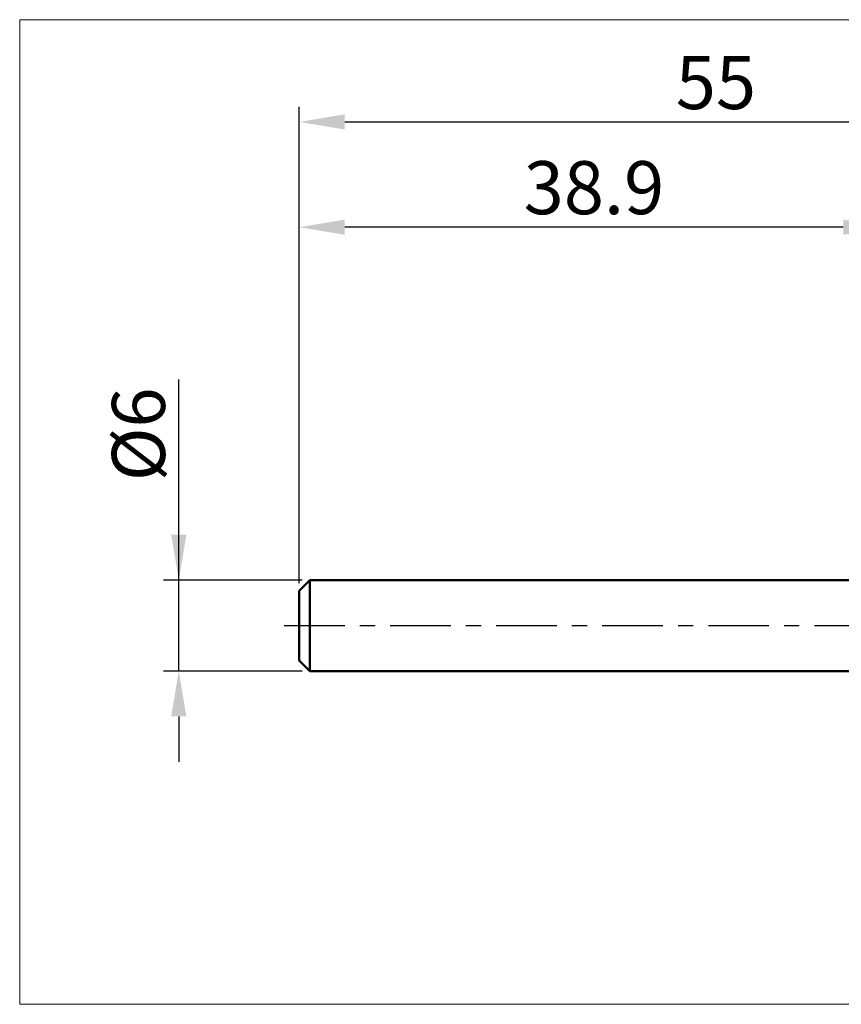
# Model space of a CAD drawing. Extents: x -18 to 90, y -25 to 40.
# Drawn here: x -18 to 36, y -25 to 40 of the extents above; entities that cross this region are included whole.
import ezdxf

# ---------------------------------------------------------------- set-up
doc = ezdxf.new("R2010")
doc.units = 0
doc.header["$MEASUREMENT"] = 0
doc.linetypes.add('LONGDASHDASH', pattern=[7, 4, -1, 1, -1])
doc.layers.get('Defpoints').update_dxf_attribs({"linetype": 'CONTINUOUS'})
for name, color, linetype, lineweight in [('INFTOTAL', 9, 'CONTINUOUS', 18), ('SK1', 4, 'CONTINUOUS', 50), ('SK2', 7, 'CONTINUOUS', 25), ('SK4', 2, 'LONGDASHDASH', 25)]:
    doc.layers.add(name, color=color, linetype=linetype, lineweight=lineweight)
doc.styles.add('Monospac821 BT', font='txt', dxfattribs={"height": 3.5})
doc.dimstyles.get("Standard").update_dxf_attribs({"dimtxt": 3.5, "dimasz": 3, "dimexe": 1, "dimexo": 0.5, "dimgap": 0.8, "dimtad": 1, "dimtoh": 1, "dimzin": 1, "dimdsep": 46, "dimtxsty": 'Monospac821 BT', "dimcen": 2.5, "dimadec": 1, "dimazin": 0, "dimtfac": 1, "dimtdec": 4, "dimtix": 1, "dimtmove": 1, "dimatfit": 3, "dimfxl": 1, "dimtolj": 1, "dimtzin": 1, "dimarcsym": 0})

# ---------------------------------------------------------------- blocks, each defined once
blk = doc.blocks.new('*D0')
at = {"layer": 'Defpoints', "color": 0}
for p in [(55, 33.25), (0, 2.3), (55, 1.5)]:
    blk.add_point(p, dxfattribs=at)
at = {"layer": 'SK2', "color": 0, "lineweight": -2}
for p, q in [((0, 2.8), (0, 34.25)), ((55, 2), (55, 34.25)), ((3, 33.25), (52, 33.25))]:
    blk.add_line(p, q, dxfattribs=at)
at = {"layer": 'SK2', "color": 0}
for points in [[(3, 33.75), (3, 32.75), (0, 33.25)], [(52, 32.75), (52, 33.75), (55, 33.25)]]:
    blk.add_solid(points, dxfattribs=at)
at = {"layer": 'SK2', "color": 0, "linetype": 'ByBlock', "insert": (27.5, 35.85075), "char_height": 3.5, "attachment_point": 5}
blk.add_mtext('\\A1;55', dxfattribs=at)
blk = doc.blocks.new('*D3')
at = {"layer": 'Defpoints', "color": 0}
for p in [(-7.95, 3), (0.7, 3), (0.7, -3)]:
    blk.add_point(p, dxfattribs=at)
at = {"layer": 'SK2', "color": 0, "lineweight": -2}
for p, q in [((-7.95, 3), (-7.95, 16.2525)), ((-7.95, 6), (-7.95, 9)), ((0.2, 3), (-8.95, 3)), ((-7.95, -3), (-7.95, 3)), ((0.2, -3), (-8.95, -3)), ((-7.95, -6), (-7.95, -9))]:
    blk.add_line(p, q, dxfattribs=at)
at = {"layer": 'SK2', "color": 0}
for points in [[(-8.45, 6), (-7.45, 6), (-7.95, 3)], [(-7.45, -6), (-8.45, -6), (-7.95, -3)]]:
    blk.add_solid(points, dxfattribs=at)
at = {"layer": 'SK2', "color": 0, "linetype": 'ByBlock', "insert": (-10.612, 12.62625), "char_height": 3.5, "attachment_point": 5, "rotation": 90}
blk.add_mtext('\\A1;%%c6', dxfattribs=at)
blk = doc.blocks.new('*D4')
at = {"layer": 'Defpoints', "color": 0}
for p in [(0, 26.3), (38.9, 3), (0, 2.3)]:
    blk.add_point(p, dxfattribs=at)
at = {"layer": 'SK2', "color": 0, "lineweight": -2}
for p, q in [((0, 2.8), (0, 27.3)), ((38.9, 3.5), (38.9, 27.3)), ((35.9, 26.3), (3, 26.3))]:
    blk.add_line(p, q, dxfattribs=at)
at = {"layer": 'SK2', "color": 0}
for points in [[(3, 26.8), (3, 25.8), (0, 26.3)], [(35.9, 25.8), (35.9, 26.8), (38.9, 26.3)]]:
    blk.add_solid(points, dxfattribs=at)
at = {"layer": 'SK2', "color": 0, "linetype": 'ByBlock', "insert": (19.45, 28.91125), "char_height": 3.5, "attachment_point": 5}
blk.add_mtext('\\A1;38.9', dxfattribs=at)

msp = doc.modelspace()

# ---------------------------------------------------------------- linework, layer by layer
at = {"layer": 'INFTOTAL'}
for p, q in [((-18.45, 40), (90, 40)), ((-18.45, -25), (-18.45, 40)), ((90, -25), (-18.45, -25))]:
    msp.add_line(p, q, dxfattribs=at)
at = {"layer": 'SK1'}
for p, q in [((0.7, 3), (0, 2.3)), ((38.9, 3), (0.7, 3)), ((0.7, 3), (0.7, -3)), ((0, 2.3), (0, -2.3)), ((0.7, -3), (0, -2.3)), ((38.9, -3), (0.7, -3))]:
    msp.add_line(p, q, dxfattribs=at)
at = {"layer": 'SK4'}
msp.add_line((-1, 0), (56, 0), dxfattribs=at)

# ---------------------------------------------------------------- dimensions: what is measured, and where the dimension line sits
at = {"layer": 'SK2'}
for base, p1, p2, override, picture, middle in [((55, 33.25), (0, 2.3), (55, 1.5), {"dimtoh": 0, "dimdec": 0, "dimtmove": 0}, '*D0', (27.5, 33.25)), ((0, 26.3), (38.9, 3), (0, 2.3), {"dimtoh": 0, "dimdec": 1, "dimtmove": 0}, '*D4', (19.45, 26.3))]:
    dim = msp.add_linear_dim(base=base, p1=p1, p2=p2, dimstyle='STANDARD', override=override, dxfattribs=at)
    dim.commit()
    dim.dimension.update_dxf_attribs({"geometry": picture, "text_midpoint": middle, "dimtype": 160})
dim = msp.add_linear_dim(base=(-7.95, 3), p1=(0.7, -3), p2=(0.7, 3), angle=270, text='%%c<>', dimstyle='STANDARD', override={"dimtoh": 0, "dimdec": 0, "dimtmove": 0}, dxfattribs=at)
dim.commit()
dim.dimension.update_dxf_attribs({"geometry": '*D3', "text_midpoint": (-7.95, 12.626), "dimtype": 160})

doc.saveas('drawing.dxf')
